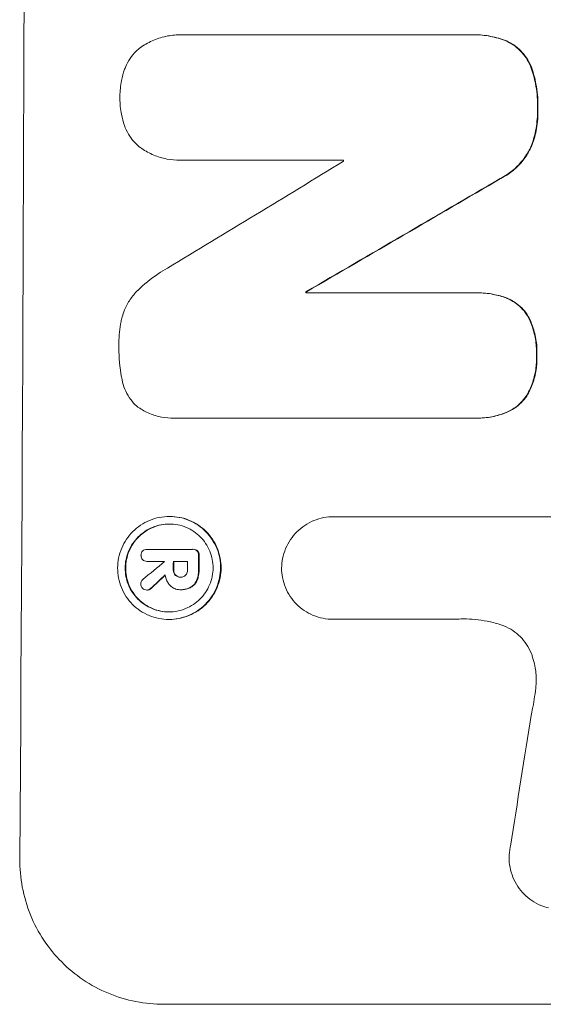
# Model space of a CAD drawing. Units: millimetres. Extents: x -4215 to 5004, y -3848 to 4844.
# Drawn here: x -2314 to -2260, y 451 to 553 of the extents above; entities that cross this region are included whole.
import ezdxf

# ---------------------------------------------------------------- set-up
doc = ezdxf.new("R2010")
doc.units = ezdxf.units.MM
doc.header["$LTSCALE"] = 20
doc.layers.add('2d', color=230, linetype='Continuous')

msp = doc.modelspace()

# ---------------------------------------------------------------- linework, layer by layer
at = {"layer": '2d', "lineweight": 0}
for p, q in [((-2297.32, 551.37), (-2297.37, 551.37)), ((-2296.97, 551.36), (-2267.44, 551.36)), ((-2267.09, 551.37), (-2267.14, 551.37)), ((-2297.44, 538.39), (-2297.5, 538.39)), ((-2280.59, 538.41), (-2297.01, 538.41)), ((-2284.43, 524.8), (-2284.48, 524.8)), ((-2284.48, 524.69), (-2267.07, 524.69)), ((-2266.75, 524.69), (-2266.81, 524.69)), ((-2298.08, 511.72), (-2298.13, 511.72)), ((-2267.13, 511.74), (-2297.71, 511.74)), ((-2266.81, 511.73), (-2266.86, 511.73)), ((-2298.54, 501.57), (-2298.59, 501.57)), ((-2281.57, 501.55), (-2281.62, 501.55)), ((-2281.58, 501.55), (-2259.01, 501.55)), ((-2300.84, 498.17), (-2300.9, 498.17)), ((-2300.87, 498.17), (-2296.21, 498.17)), ((-2296.12, 498.18), (-2296.17, 498.18)), ((-2300.87, 496.93), (-2300.92, 496.93)), ((-2299.08, 496.93), (-2300.88, 496.93)), ((-2296.72, 496.93), (-2298.19, 496.93)), ((-2297.4, 495.3), (-2297.46, 495.3)), ((-2300.85, 493.96), (-2300.91, 493.96)), ((-2297.45, 494), (-2297.5, 494)), ((-2297.33, 494), (-2297.38, 494)), ((-2298.6, 490.93), (-2298.65, 490.93)), ((-2281.64, 490.94), (-2281.69, 490.94)), ((-2269.13, 490.94), (-2281.64, 490.94)), ((-2299.18, 451.15), (-2224.23, 451.15))]:
    msp.add_line(p, q, dxfattribs=at)
for centre, major_axis, ratio, start_param, end_param in [((-2371.03, 615.8), (0, 1099), 0.052336, 4.575789, 4.848989), ((-2337.92, 615.8), (0, 1098), 0.052336, 4.641733, 4.641841), ((-2210.54, 615.8), (-1805.11, -1097.7), 0.014136, 1.513291, 1.523383), ((-2186.07, 615.8), (-1879.14, -1097.71), 0.013322, 1.510622, 1.521305), ((-2186.07, 615.8), (-1880.86, -1098.71), 0.013322, 1.510698, 1.521371), ((-2341.75, 615.8), (0, -1098), 0.052336, 1.487719, 1.48782), ((-2341.75, 615.8), (0, 1099), 0.052336, 4.629388, 4.629489), ((-2212.38, 615.8), (-1329.36, -1097.64), 0.02123, 1.48632, 1.488009), ((-2356.21, 615.8), (0, 1098), 0.052336, 4.603896, 4.60391), ((-2355.31, 615.8), (0, -1098), 0.052336, 1.461535, 1.462318), ((-2355.31, 615.8), (0, 1099), 0.052336, 4.603227, 4.60401), ((-2353.84, 615.8), (0, 1098), 0.052336, 4.603127, 4.60391), ((-2352.7, 615.8), (0, -1098), 0.052336, 1.461535, 1.462873), ((-2352.7, 615.8), (0, 1099), 0.052336, 4.603227, 4.604564), ((-2227.61, 615.8), (-1174.58, -1097.63), 0.024414, 1.485873, 1.487167), ((-2227.61, 615.8), (-1175.65, -1098.63), 0.024414, 1.485975, 1.487227), ((-2297.73, 615.8), (-167.58, -1097.97), 0.051148, 1.443122, 1.455713)]:
    msp.add_ellipse(centre, major_axis=major_axis, ratio=ratio, start_param=start_param, end_param=end_param, dxfattribs=at)
for points, knots in [([(-2301.59, 550.05), (-2301.55, 550.07), (-2301.52, 550.09), (-2301.08, 550.39), (-2300.65, 550.62), (-2299.74, 551), (-2299.26, 551.14), (-2298.31, 551.33), (-2297.83, 551.37), (-2297.37, 551.37), (-2297.24, 551.37), (-2297.1, 551.37), (-2296.97, 551.36)], [-4.287809, -4.287809, -4.287809, -4.287809, -4.174676, -4.174676, -2.783117, -2.783117, -1.391559, -1.391559, 0, 0, 0, 0.39844, 0.39844, 0.39844, 0.39844]), ([(-2267.44, 551.36), (-2267.34, 551.36), (-2267.24, 551.37), (-2267.14, 551.37), (-2266.59, 551.37), (-2266.01, 551.31), (-2264.89, 551.09), (-2264.35, 550.93), (-2263.83, 550.72)], [-0.292179, -0.292179, -0.292179, -0.292179, 0, 0, 0, 1.669759, 1.669759, 3.266904, 3.266904, 3.266904, 3.266904]), ([(-2263.78, 550.72), (-2264.3, 550.93), (-2264.84, 551.09), (-2265.96, 551.31), (-2266.53, 551.37), (-2267.09, 551.37)], [-3.267007, -3.267007, -3.267007, -3.267007, -1.670616, -1.670616, 0, 0, 0, 0]), ([(-2263.83, 550.72), (-2263.57, 550.61), (-2263.32, 550.47), (-2262.82, 550.13), (-2262.57, 549.92), (-2262.13, 549.48), (-2261.93, 549.24), (-2261.57, 548.7), (-2261.41, 548.41), (-2261.26, 548.04), (-2261.24, 547.97), (-2261.21, 547.9)], [1.981056, 1.981056, 1.981056, 1.981056, 2.78787, 2.78787, 3.717159, 3.717159, 4.648425, 4.648425, 5.57969, 5.57969, 5.782216, 5.782216, 5.782216, 5.782216]), ([(-2261.16, 547.9), (-2261.18, 547.97), (-2261.21, 548.04), (-2261.36, 548.41), (-2261.52, 548.7), (-2261.88, 549.24), (-2262.08, 549.48), (-2262.52, 549.92), (-2262.76, 550.13), (-2263.26, 550.47), (-2263.51, 550.6), (-2263.78, 550.72)], [23.988393, 23.988393, 23.988393, 23.988393, 24.190058, 24.190058, 25.120866, 25.120866, 26.051674, 26.051674, 26.981418, 26.981418, 27.789535, 27.789535, 27.789535, 27.789535]), ([(-2303.22, 547.79), (-2303.19, 547.86), (-2303.16, 547.94), (-2303, 548.32), (-2302.84, 548.62), (-2302.47, 549.18), (-2302.25, 549.43), (-2301.89, 549.79), (-2301.74, 549.92), (-2301.59, 550.05)], [24.67174, 24.67174, 24.67174, 24.67174, 24.892582, 24.892582, 25.850855, 25.850855, 26.809129, 26.809129, 27.391418, 27.391418, 27.391418, 27.391418]), ([(-2303.7, 544.89), (-2303.7, 544.94), (-2303.7, 544.98), (-2303.7, 545.55), (-2303.64, 546.09), (-2303.46, 547.02), (-2303.35, 547.41), (-2303.22, 547.79)], [37.586507, 37.586507, 37.586507, 37.586507, 37.724017, 37.724017, 39.297304, 39.297304, 40.435727, 40.435727, 40.435727, 40.435727]), ([(-2261.21, 547.9), (-2261.02, 547.37), (-2260.88, 546.83), (-2260.63, 545.55), (-2260.57, 544.82), (-2260.57, 543.98), (-2260.57, 543.86), (-2260.58, 543.74)], [13.338054, 13.338054, 13.338054, 13.338054, 14.932215, 14.932215, 17.066831, 17.066831, 17.437087, 17.437087, 17.437087, 17.437087]), ([(-2260.52, 543.74), (-2260.52, 543.86), (-2260.52, 543.98), (-2260.51, 544.82), (-2260.58, 545.55), (-2260.83, 546.83), (-2260.97, 547.37), (-2261.16, 547.9)], [50.839997, 50.839997, 50.839997, 50.839997, 51.210254, 51.210254, 53.345866, 53.345866, 54.939125, 54.939125, 54.939125, 54.939125]), ([(-2303.24, 541.98), (-2303.37, 542.36), (-2303.47, 542.75), (-2303.65, 543.68), (-2303.7, 544.22), (-2303.7, 544.79), (-2303.7, 544.84), (-2303.7, 544.89)], [34.965334, 34.965334, 34.965334, 34.965334, 36.104394, 36.104394, 37.676306, 37.676306, 37.824653, 37.824653, 37.824653, 37.824653]), ([(-2260.58, 543.74), (-2260.57, 543.61), (-2260.57, 543.49), (-2260.57, 542.74), (-2260.64, 542.09), (-2260.87, 540.89), (-2261.03, 540.34), (-2261.24, 539.81)], [14.722004, 14.722004, 14.722004, 14.722004, 15.087574, 15.087574, 16.975254, 16.975254, 18.593787, 18.593787, 18.593787, 18.593787]), ([(-2261.19, 539.81), (-2260.98, 540.34), (-2260.82, 540.89), (-2260.58, 542.09), (-2260.52, 542.74), (-2260.52, 543.49), (-2260.52, 543.61), (-2260.52, 543.74)], [41.76408, 41.76408, 41.76408, 41.76408, 43.381523, 43.381523, 45.270419, 45.270419, 45.635991, 45.635991, 45.635991, 45.635991]), ([(-2301.62, 539.72), (-2301.78, 539.85), (-2301.93, 539.98), (-2302.29, 540.34), (-2302.5, 540.59), (-2302.86, 541.14), (-2303.02, 541.44), (-2303.18, 541.83), (-2303.21, 541.9), (-2303.24, 541.98)], [18.343228, 18.343228, 18.343228, 18.343228, 18.933984, 18.933984, 19.881462, 19.881462, 20.82894, 20.82894, 21.067482, 21.067482, 21.067482, 21.067482]), ([(-2297.01, 538.41), (-2297.17, 538.4), (-2297.34, 538.39), (-2297.94, 538.39), (-2298.4, 538.43), (-2299.31, 538.61), (-2299.77, 538.75), (-2300.64, 539.11), (-2301.06, 539.34), (-2301.5, 539.64), (-2301.56, 539.68), (-2301.62, 539.72)], [20.907876, 20.907876, 20.907876, 20.907876, 21.389674, 21.389674, 22.725033, 22.725033, 24.060391, 24.060391, 25.395749, 25.395749, 25.604514, 25.604514, 25.604514, 25.604514]), ([(-2261.24, 539.81), (-2261.4, 539.46), (-2261.59, 539.13), (-2262.05, 538.44), (-2262.34, 538.09), (-2262.96, 537.47), (-2263.31, 537.18), (-2263.92, 536.77), (-2264.17, 536.63), (-2264.42, 536.5)], [13.311258, 13.311258, 13.311258, 13.311258, 14.389239, 14.389239, 15.698156, 15.698156, 17.005334, 17.005334, 17.816864, 17.816864, 17.816864, 17.816864]), ([(-2264.37, 536.5), (-2264.12, 536.63), (-2263.87, 536.77), (-2263.26, 537.18), (-2262.91, 537.47), (-2262.29, 538.09), (-2262, 538.43), (-2261.53, 539.13), (-2261.35, 539.46), (-2261.19, 539.81)], [24.036707, 24.036707, 24.036707, 24.036707, 24.845861, 24.845861, 26.152206, 26.152206, 27.46195, 27.46195, 28.542311, 28.542311, 28.542311, 28.542311]), ([(-2301.86, 524.94), (-2301.22, 525.56), (-2300.51, 526.14), (-2299.43, 526.86), (-2299.12, 527.06), (-2298.8, 527.24)], [79.341184, 79.341184, 79.341184, 79.341184, 81.992971, 81.992971, 83.048528, 83.048528, 83.048528, 83.048528]), ([(-2303.47, 522.2), (-2303.4, 522.44), (-2303.32, 522.68), (-2303.06, 523.3), (-2302.87, 523.66), (-2302.41, 524.34), (-2302.15, 524.65), (-2301.87, 524.93), (-2301.86, 524.93), (-2301.86, 524.94)], [29.593363, 29.593363, 29.593363, 29.593363, 30.31492, 30.31492, 31.48288, 31.48288, 32.65084, 32.65084, 32.673431, 32.673431, 32.673431, 32.673431]), ([(-2267.07, 524.69), (-2266.98, 524.69), (-2266.89, 524.69), (-2266.81, 524.69), (-2266.27, 524.69), (-2265.71, 524.64), (-2264.69, 524.44), (-2264.22, 524.31), (-2263.77, 524.14)], [-0.262094, -0.262094, -0.262094, -0.262094, 0, 0, 0, 1.618106, 1.618106, 2.99393, 2.99393, 2.99393, 2.99393]), ([(-2263.71, 524.14), (-2264.17, 524.31), (-2264.63, 524.44), (-2265.66, 524.64), (-2266.22, 524.69), (-2266.75, 524.69)], [-2.994112, -2.994112, -2.994112, -2.994112, -1.619709, -1.619709, 0, 0, 0, 0]), ([(-2263.77, 524.14), (-2263.75, 524.13), (-2263.73, 524.12), (-2263.43, 524), (-2263.17, 523.85), (-2262.68, 523.52), (-2262.45, 523.33), (-2262.05, 522.93), (-2261.86, 522.71), (-2261.64, 522.37), (-2261.58, 522.27), (-2261.52, 522.18)], [1.649623, 1.649623, 1.649623, 1.649623, 1.705229, 1.705229, 2.557843, 2.557843, 3.410457, 3.410457, 4.266576, 4.266576, 4.579612, 4.579612, 4.579612, 4.579612]), ([(-2261.47, 522.18), (-2261.53, 522.27), (-2261.58, 522.37), (-2261.81, 522.71), (-2262, 522.93), (-2262.4, 523.33), (-2262.62, 523.52), (-2263.11, 523.85), (-2263.38, 524), (-2263.68, 524.12), (-2263.7, 524.13), (-2263.71, 524.14)], [22.762149, 22.762149, 22.762149, 22.762149, 23.075182, 23.075182, 23.931294, 23.931294, 24.783909, 24.783909, 25.636523, 25.636523, 25.69213, 25.69213, 25.69213, 25.69213]), ([(-2303.8, 519.24), (-2303.8, 519.34), (-2303.8, 519.43), (-2303.8, 520.24), (-2303.73, 520.98), (-2303.55, 521.87), (-2303.51, 522.03), (-2303.47, 522.2)], [51.352742, 51.352742, 51.352742, 51.352742, 51.631237, 51.631237, 53.784303, 53.784303, 54.256047, 54.256047, 54.256047, 54.256047]), ([(-2261.52, 522.18), (-2261.43, 521.99), (-2261.34, 521.8), (-2261.06, 521.11), (-2260.91, 520.6), (-2260.71, 519.58), (-2260.67, 519.06), (-2260.67, 518.45), (-2260.67, 518.32), (-2260.68, 518.2)], [8.363169, 8.363169, 8.363169, 8.363169, 8.967332, 8.967332, 10.466, 10.466, 11.964668, 11.964668, 12.323769, 12.323769, 12.323769, 12.323769]), ([(-2260.63, 518.2), (-2260.62, 518.32), (-2260.62, 518.45), (-2260.62, 519.06), (-2260.66, 519.58), (-2260.86, 520.6), (-2261.01, 521.11), (-2261.29, 521.8), (-2261.38, 521.99), (-2261.47, 522.18)], [35.54138, 35.54138, 35.54138, 35.54138, 35.900479, 35.900479, 37.399136, 37.399136, 38.897794, 38.897794, 39.501956, 39.501956, 39.501956, 39.501956]), ([(-2303.5, 515.85), (-2303.51, 515.89), (-2303.52, 515.93), (-2303.72, 516.99), (-2303.81, 518.01), (-2303.8, 519.07), (-2303.8, 519.16), (-2303.8, 519.24)], [67.958733, 67.958733, 67.958733, 67.958733, 68.076278, 68.076278, 71.040353, 71.040353, 71.295202, 71.295202, 71.295202, 71.295202]), ([(-2260.68, 518.2), (-2260.67, 518.07), (-2260.67, 517.95), (-2260.67, 517.35), (-2260.72, 516.86), (-2260.92, 515.89), (-2261.06, 515.4), (-2261.35, 514.72), (-2261.45, 514.51), (-2261.56, 514.3)], [10.973728, 10.973728, 10.973728, 10.973728, 11.358879, 11.358879, 12.780803, 12.780803, 14.202727, 14.202727, 14.872884, 14.872884, 14.872884, 14.872884]), ([(-2261.51, 514.3), (-2261.4, 514.51), (-2261.3, 514.72), (-2261.01, 515.4), (-2260.86, 515.89), (-2260.67, 516.86), (-2260.62, 517.35), (-2260.62, 517.95), (-2260.62, 518.07), (-2260.63, 518.2)], [30.568525, 30.568525, 30.568525, 30.568525, 31.238676, 31.238676, 32.660592, 32.660592, 34.082507, 34.082507, 34.467656, 34.467656, 34.467656, 34.467656]), ([(-2301.91, 512.93), (-2301.99, 512.99), (-2302.06, 513.06), (-2302.34, 513.35), (-2302.55, 513.6), (-2302.91, 514.14), (-2303.07, 514.44), (-2303.32, 515.05), (-2303.41, 515.37), (-2303.48, 515.75), (-2303.49, 515.8), (-2303.5, 515.85)], [18.507657, 18.507657, 18.507657, 18.507657, 18.7951, 18.7951, 19.736285, 19.736285, 20.677469, 20.677469, 21.618654, 21.618654, 21.777593, 21.777593, 21.777593, 21.777593]), ([(-2261.56, 514.3), (-2261.62, 514.2), (-2261.68, 514.11), (-2261.91, 513.76), (-2262.1, 513.53), (-2262.52, 513.12), (-2262.75, 512.92), (-2263.26, 512.58), (-2263.53, 512.44), (-2263.82, 512.32), (-2263.82, 512.32), (-2263.82, 512.32)], [9.323445, 9.323445, 9.323445, 9.323445, 9.639348, 9.639348, 10.516527, 10.516527, 11.391589, 11.391589, 12.266651, 12.266651, 12.269239, 12.269239, 12.269239, 12.269239]), ([(-2263.77, 512.32), (-2263.77, 512.32), (-2263.77, 512.32), (-2263.48, 512.44), (-2263.21, 512.58), (-2262.7, 512.92), (-2262.46, 513.12), (-2262.05, 513.53), (-2261.86, 513.76), (-2261.62, 514.11), (-2261.56, 514.2), (-2261.51, 514.3)], [15.764256, 15.764256, 15.764256, 15.764256, 15.766842, 15.766842, 16.641903, 16.641903, 17.516963, 17.516963, 18.394137, 18.394137, 18.71004, 18.71004, 18.71004, 18.71004]), ([(-2297.71, 511.74), (-2297.85, 511.73), (-2297.99, 511.72), (-2298.54, 511.72), (-2298.97, 511.76), (-2299.82, 511.93), (-2300.24, 512.05), (-2301.04, 512.39), (-2301.43, 512.6), (-2301.83, 512.87), (-2301.87, 512.9), (-2301.91, 512.93)], [19.405851, 19.405851, 19.405851, 19.405851, 19.825526, 19.825526, 21.063308, 21.063308, 22.30109, 22.30109, 23.538871, 23.538871, 23.687934, 23.687934, 23.687934, 23.687934]), ([(-2263.82, 512.32), (-2264.3, 512.13), (-2264.79, 511.98), (-2265.81, 511.78), (-2266.35, 511.73), (-2266.95, 511.73), (-2267.04, 511.73), (-2267.13, 511.74)], [21.775065, 21.775065, 21.775065, 21.775065, 23.221179, 23.221179, 24.767605, 24.767605, 25.035328, 25.035328, 25.035328, 25.035328]), ([(-2266.81, 511.73), (-2266.29, 511.73), (-2265.76, 511.78), (-2264.74, 511.98), (-2264.24, 512.13), (-2263.77, 512.32)], [24.767517, 24.767517, 24.767517, 24.767517, 26.31394, 26.31394, 27.760055, 27.760055, 27.760055, 27.760055]), ([(-2298.59, 501.57), (-2298.26, 501.57), (-2297.91, 501.54), (-2297.23, 501.41), (-2296.89, 501.3), (-2296.23, 501.03), (-2295.92, 500.86), (-2295.34, 500.47), (-2295.08, 500.25), (-2294.61, 499.78), (-2294.39, 499.51), (-2294, 498.93), (-2293.83, 498.62), (-2293.56, 497.96), (-2293.46, 497.62), (-2293.33, 496.93), (-2293.3, 496.58), (-2293.31, 495.92), (-2293.34, 495.57), (-2293.48, 494.88), (-2293.58, 494.54), (-2293.86, 493.88), (-2294.03, 493.57), (-2294.43, 492.99), (-2294.65, 492.72), (-2295.13, 492.25), (-2295.39, 492.03), (-2295.97, 491.64), (-2296.29, 491.47), (-2296.94, 491.2), (-2297.29, 491.09), (-2297.97, 490.96), (-2298.32, 490.93), (-2298.98, 490.93), (-2299.33, 490.96), (-2300.02, 491.1), (-2300.36, 491.2), (-2301.01, 491.47), (-2301.32, 491.64), (-2301.9, 492.03), (-2302.17, 492.25), (-2302.63, 492.72), (-2302.85, 492.99), (-2303.24, 493.57), (-2303.41, 493.89), (-2303.68, 494.54), (-2303.78, 494.88), (-2303.91, 495.57), (-2303.94, 495.92), (-2303.93, 496.58), (-2303.9, 496.93), (-2303.76, 497.62), (-2303.66, 497.96), (-2303.38, 498.61), (-2303.21, 498.93), (-2302.82, 499.51), (-2302.59, 499.78), (-2302.12, 500.25), (-2301.85, 500.47), (-2301.27, 500.86), (-2300.96, 501.03), (-2300.3, 501.3), (-2299.96, 501.41), (-2299.27, 501.54), (-2298.92, 501.57), (-2298.59, 501.57)], [0, 0, 0, 0, 1.002005, 1.002005, 2.00401, 2.00401, 3.006015, 3.006015, 4.00802, 4.00802, 5.016461, 5.016461, 6.024902, 6.024902, 7.033343, 7.033343, 8.041783, 8.041783, 9.050643, 9.050643, 10.059502, 10.059502, 11.068362, 11.068362, 12.077221, 12.077221, 13.079268, 13.079268, 14.081315, 14.081315, 15.083363, 15.083363, 16.08541, 16.08541, 17.089097, 17.089097, 18.092783, 18.092783, 19.09647, 19.09647, 20.100157, 20.100157, 21.107377, 21.107377, 22.114598, 22.114598, 23.121818, 23.121818, 24.129038, 24.129038, 25.135981, 25.135981, 26.142924, 26.142924, 27.149866, 27.149866, 28.156809, 28.156809, 29.160312, 29.160312, 30.163816, 30.163816, 31.167319, 31.167319, 32.170823, 32.170823, 32.170823, 32.170823]), ([(-2298.59, 500.79), (-2298.88, 500.79), (-2299.17, 500.77), (-2299.76, 500.65), (-2300.05, 500.56), (-2300.61, 500.33), (-2300.88, 500.19), (-2301.38, 499.85), (-2301.61, 499.66), (-2302.01, 499.26), (-2302.2, 499.03), (-2302.54, 498.54), (-2302.69, 498.27), (-2302.92, 497.71), (-2303.01, 497.42), (-2303.13, 496.83), (-2303.16, 496.53), (-2303.16, 495.96), (-2303.13, 495.67), (-2303.02, 495.08), (-2302.94, 494.79), (-2302.71, 494.23), (-2302.57, 493.96), (-2302.24, 493.47), (-2302.05, 493.24), (-2301.65, 492.84), (-2301.42, 492.65), (-2300.93, 492.31), (-2300.66, 492.17), (-2300.1, 491.94), (-2299.81, 491.85), (-2299.23, 491.73), (-2298.93, 491.71), (-2298.36, 491.71), (-2298.07, 491.73), (-2297.48, 491.85), (-2297.19, 491.94), (-2296.63, 492.17), (-2296.36, 492.31), (-2295.86, 492.64), (-2295.64, 492.83), (-2295.23, 493.23), (-2295.04, 493.46), (-2294.7, 493.96), (-2294.56, 494.23), (-2294.32, 494.79), (-2294.23, 495.08), (-2294.11, 495.67), (-2294.08, 495.96), (-2294.08, 496.53), (-2294.11, 496.83), (-2294.22, 497.42), (-2294.3, 497.71), (-2294.53, 498.27), (-2294.68, 498.54), (-2295.01, 499.04), (-2295.2, 499.26), (-2295.6, 499.67), (-2295.82, 499.86), (-2296.32, 500.19), (-2296.58, 500.33), (-2297.14, 500.56), (-2297.43, 500.65), (-2298.02, 500.77), (-2298.31, 500.79), (-2298.59, 500.79)], [0, 0, 0, 0, 0.856811, 0.856811, 1.713621, 1.713621, 2.570432, 2.570432, 3.427243, 3.427243, 4.286996, 4.286996, 5.146749, 5.146749, 6.006502, 6.006502, 6.866255, 6.866255, 7.72621, 7.72621, 8.586166, 8.586166, 9.446121, 9.446121, 10.306077, 10.306077, 11.163021, 11.163021, 12.019965, 12.019965, 12.87691, 12.87691, 13.733854, 13.733854, 14.589407, 14.589407, 15.44496, 15.44496, 16.300514, 16.300514, 17.156067, 17.156067, 18.017413, 18.017413, 18.878759, 18.878759, 19.740105, 19.740105, 20.601451, 20.601451, 21.462492, 21.462492, 22.323533, 22.323533, 23.184574, 23.184574, 24.045615, 24.045615, 24.901138, 24.901138, 25.75666, 25.75666, 26.612183, 26.612183, 27.467705, 27.467705, 27.467705, 27.467705]), ([(-2298.62, 491.71), (-2298.9, 491.71), (-2299.18, 491.73), (-2299.76, 491.85), (-2300.05, 491.94), (-2300.61, 492.17), (-2300.87, 492.31), (-2301.36, 492.64), (-2301.59, 492.83), (-2301.99, 493.23), (-2302.18, 493.46), (-2302.51, 493.96), (-2302.65, 494.23), (-2302.88, 494.79), (-2302.97, 495.08), (-2303.08, 495.67), (-2303.11, 495.96), (-2303.1, 496.53), (-2303.07, 496.83), (-2302.96, 497.42), (-2302.87, 497.71), (-2302.63, 498.27), (-2302.49, 498.54), (-2302.15, 499.04), (-2301.96, 499.26), (-2301.55, 499.67), (-2301.32, 499.86), (-2300.83, 500.19), (-2300.56, 500.33), (-2300, 500.56), (-2299.71, 500.65), (-2299.13, 500.76), (-2298.84, 500.79), (-2298.57, 500.79)], [13.760124, 13.760124, 13.760124, 13.760124, 14.589332, 14.589332, 15.444886, 15.444886, 16.30044, 16.30044, 17.155994, 17.155994, 18.017329, 18.017329, 18.878665, 18.878665, 19.740001, 19.740001, 20.601337, 20.601337, 21.462368, 21.462368, 22.3234, 22.3234, 23.184431, 23.184431, 24.045462, 24.045462, 24.900985, 24.900985, 25.756508, 25.756508, 26.612032, 26.612032, 27.441233, 27.441233, 27.441233, 27.441233]), ([(-2298.6, 490.93), (-2298.26, 490.93), (-2297.92, 490.96), (-2297.23, 491.09), (-2296.89, 491.2), (-2296.24, 491.47), (-2295.92, 491.64), (-2295.34, 492.03), (-2295.07, 492.25), (-2294.6, 492.72), (-2294.37, 492.99), (-2293.98, 493.57), (-2293.81, 493.88), (-2293.53, 494.54), (-2293.43, 494.88), (-2293.29, 495.57), (-2293.25, 495.92), (-2293.25, 496.58), (-2293.28, 496.93), (-2293.41, 497.62), (-2293.51, 497.96), (-2293.78, 498.62), (-2293.95, 498.93), (-2294.34, 499.51), (-2294.56, 499.78), (-2295.03, 500.25), (-2295.29, 500.47), (-2295.87, 500.86), (-2296.18, 501.03), (-2296.83, 501.3), (-2297.17, 501.41), (-2297.86, 501.54), (-2298.2, 501.57), (-2298.54, 501.57)], [16.085325, 16.085325, 16.085325, 16.085325, 17.087372, 17.087372, 18.08942, 18.08942, 19.091468, 19.091468, 20.093516, 20.093516, 21.102363, 21.102363, 22.111211, 22.111211, 23.120058, 23.120058, 24.128905, 24.128905, 25.137335, 25.137335, 26.145764, 26.145764, 27.154194, 27.154194, 28.162624, 28.162624, 29.164629, 29.164629, 30.166635, 30.166635, 31.168641, 31.168641, 32.170646, 32.170646, 32.170646, 32.170646]), ([(-2287, 496.24), (-2286.99, 496.57), (-2286.96, 496.9), (-2286.82, 497.57), (-2286.72, 497.92), (-2286.44, 498.57), (-2286.27, 498.89), (-2285.87, 499.48), (-2285.65, 499.75), (-2285.17, 500.22), (-2284.9, 500.44), (-2284.32, 500.84), (-2284, 501.01), (-2283.34, 501.28), (-2283, 501.38), (-2282.3, 501.52), (-2281.96, 501.55), (-2281.62, 501.55), (-2281.61, 501.55), (-2281.59, 501.55), (-2281.58, 501.55)], [-8.044351, -8.044351, -8.044351, -8.044351, -7.078048, -7.078048, -6.064919, -6.064919, -5.051791, -5.051791, -4.038662, -4.038662, -3.028996, -3.028996, -2.019331, -2.019331, -1.009665, -1.009665, 0, 0, 0, 0.043565, 0.043565, 0.043565, 0.043565]), ([(-2301.52, 497.55), (-2301.52, 497.56), (-2301.53, 497.57), (-2301.52, 497.65), (-2301.51, 497.73), (-2301.45, 497.88), (-2301.4, 497.95), (-2301.34, 498.01), (-2301.34, 498.01), (-2301.34, 498.01)], [2.7405656, 2.7405656, 2.7405656, 2.7405656, 2.7645335, 2.7645335, 2.9956469, 2.9956469, 3.2267604, 3.2267604, 3.2314088, 3.2314088, 3.2314088, 3.2314088]), ([(-2301.34, 498.01), (-2301.29, 498.06), (-2301.22, 498.1), (-2301.07, 498.16), (-2300.98, 498.17), (-2300.9, 498.17), (-2300.89, 498.17), (-2300.88, 498.17), (-2300.87, 498.17)], [-0.4624536, -0.4624536, -0.4624536, -0.4624536, -0.2570487, -0.2570487, 0, 0, 0, 0.0225595, 0.0225595, 0.0225595, 0.0225595]), ([(-2296.21, 498.17), (-2296.2, 498.18), (-2296.18, 498.18), (-2296.17, 498.18), (-2296.09, 498.18), (-2296, 498.16), (-2295.85, 498.1), (-2295.79, 498.06), (-2295.74, 498.01)], [-0.039851, -0.039851, -0.039851, -0.039851, 0, 0, 0, 0.2444874, 0.2444874, 0.4574174, 0.4574174, 0.4574174, 0.4574174]), ([(-2295.68, 498.01), (-2295.74, 498.06), (-2295.8, 498.1), (-2295.95, 498.16), (-2296.04, 498.18), (-2296.12, 498.18)], [-0.4574306, -0.4574306, -0.4574306, -0.4574306, -0.2448594, -0.2448594, 0, 0, 0, 0]), ([(-2295.74, 498.01), (-2295.69, 497.95), (-2295.64, 497.89), (-2295.58, 497.74), (-2295.57, 497.65), (-2295.57, 497.56), (-2295.57, 497.55), (-2295.57, 497.53)], [0.4952521, 0.4952521, 0.4952521, 0.4952521, 0.7165514, 0.7165514, 0.9559413, 0.9559413, 0.9946135, 0.9946135, 0.9946135, 0.9946135]), ([(-2295.52, 497.53), (-2295.52, 497.55), (-2295.52, 497.56), (-2295.51, 497.65), (-2295.53, 497.74), (-2295.59, 497.89), (-2295.63, 497.95), (-2295.68, 498.01)], [2.8291879, 2.8291879, 2.8291879, 2.8291879, 2.8678597, 2.8678597, 3.1072476, 3.1072476, 3.3285449, 3.3285449, 3.3285449, 3.3285449]), ([(-2301.43, 497.2), (-2301.45, 497.23), (-2301.46, 497.26), (-2301.51, 497.37), (-2301.53, 497.46), (-2301.52, 497.54), (-2301.52, 497.55), (-2301.52, 497.55)], [2.6460927, 2.6460927, 2.6460927, 2.6460927, 2.7428173, 2.7428173, 2.9926292, 2.9926292, 3.0044735, 3.0044735, 3.0044735, 3.0044735]), ([(-2300.88, 496.93), (-2300.89, 496.93), (-2300.91, 496.93), (-2301, 496.93), (-2301.08, 496.94), (-2301.23, 497.01), (-2301.3, 497.06), (-2301.38, 497.14), (-2301.41, 497.17), (-2301.43, 497.2)], [1.8581553, 1.8581553, 1.8581553, 1.8581553, 1.8950935, 1.8950935, 2.1312173, 2.1312173, 2.3673412, 2.3673412, 2.477136, 2.477136, 2.477136, 2.477136]), ([(-2298.19, 496.07), (-2298.19, 496.06), (-2298.19, 496.05), (-2298.19, 495.94), (-2298.17, 495.83), (-2298.1, 495.65), (-2298.05, 495.58), (-2298, 495.52)], [1.1853777, 1.1853777, 1.1853777, 1.1853777, 1.216925, 1.216925, 1.5221769, 1.5221769, 1.767158, 1.767158, 1.767158, 1.767158]), ([(-2297.95, 495.52), (-2298, 495.58), (-2298.05, 495.65), (-2298.12, 495.83), (-2298.14, 495.94), (-2298.14, 496.05), (-2298.14, 496.06), (-2298.14, 496.07)], [3.1006119, 3.1006119, 3.1006119, 3.1006119, 3.3455915, 3.3455915, 3.6508399, 3.6508399, 3.6823869, 3.6823869, 3.6823869, 3.6823869]), ([(-2296.91, 495.52), (-2296.86, 495.58), (-2296.81, 495.65), (-2296.74, 495.82), (-2296.72, 495.93), (-2296.72, 496.04), (-2296.72, 496.06), (-2296.72, 496.07)], [3.0394514, 3.0394514, 3.0394514, 3.0394514, 3.2767957, 3.2767957, 3.5752568, 3.5752568, 3.6207868, 3.6207868, 3.6207868, 3.6207868]), ([(-2295.58, 496.07), (-2295.58, 496.05), (-2295.58, 496.02), (-2295.58, 495.82), (-2295.6, 495.64), (-2295.66, 495.31), (-2295.71, 495.16), (-2295.76, 495.01)], [4.141263, 4.141263, 4.141263, 4.141263, 4.217535, 4.217535, 4.746561, 4.746561, 5.190835, 5.190835, 5.190835, 5.190835]), ([(-2295.71, 495.01), (-2295.65, 495.16), (-2295.61, 495.31), (-2295.54, 495.64), (-2295.53, 495.82), (-2295.52, 496.02), (-2295.52, 496.05), (-2295.52, 496.07)], [11.680358, 11.680358, 11.680358, 11.680358, 12.125377, 12.125377, 12.653552, 12.653552, 12.729822, 12.729822, 12.729822, 12.729822]), ([(-2281.64, 490.94), (-2281.66, 490.94), (-2281.67, 490.94), (-2282.03, 490.94), (-2282.37, 490.98), (-2283.06, 491.11), (-2283.4, 491.21), (-2284.06, 491.49), (-2284.37, 491.66), (-2284.95, 492.05), (-2285.22, 492.27), (-2285.69, 492.75), (-2285.91, 493.02), (-2286.3, 493.6), (-2286.47, 493.92), (-2286.74, 494.57), (-2286.84, 494.92), (-2286.97, 495.59), (-2287, 495.92), (-2287, 496.24)], [16.105136, 16.105136, 16.105136, 16.105136, 16.157481, 16.157481, 17.165666, 17.165666, 18.173852, 18.173852, 19.182037, 19.182037, 20.190223, 20.190223, 21.201955, 21.201955, 22.213688, 22.213688, 23.22542, 23.22542, 24.19191, 24.19191, 24.19191, 24.19191]), ([(-2301.54, 494.59), (-2301.54, 494.59), (-2301.54, 494.59), (-2301.54, 494.67), (-2301.52, 494.75), (-2301.46, 494.91), (-2301.41, 494.98), (-2301.34, 495.05), (-2301.33, 495.06), (-2301.32, 495.07)], [2.9024974, 2.9024974, 2.9024974, 2.9024974, 2.904066, 2.904066, 3.1464977, 3.1464977, 3.3889295, 3.3889295, 3.4276784, 3.4276784, 3.4276784, 3.4276784]), ([(-2298.59, 494.51), (-2298.62, 494.56), (-2298.66, 494.61), (-2298.77, 494.77), (-2298.83, 494.89), (-2298.94, 495.15), (-2298.98, 495.28), (-2299.01, 495.46), (-2299.02, 495.5), (-2299.02, 495.54)], [8.092897, 8.092897, 8.092897, 8.092897, 8.264518, 8.264518, 8.65959, 8.65959, 9.054662, 9.054662, 9.17526, 9.17526, 9.17526, 9.17526]), ([(-2298, 495.52), (-2298, 495.52), (-2298, 495.51), (-2297.93, 495.45), (-2297.85, 495.39), (-2297.67, 495.32), (-2297.58, 495.3), (-2297.48, 495.3), (-2297.47, 495.3), (-2297.46, 495.3)], [1.6341435, 1.6341435, 1.6341435, 1.6341435, 1.6413176, 1.6413176, 1.9142406, 1.9142406, 2.1871636, 2.1871636, 2.2155784, 2.2155784, 2.2155784, 2.2155784]), ([(-2297.46, 495.3), (-2297.54, 495.3), (-2297.63, 495.32), (-2297.8, 495.39), (-2297.88, 495.45), (-2297.94, 495.51), (-2297.94, 495.52), (-2297.95, 495.52)], [2.2133591, 2.2133591, 2.2133591, 2.2133591, 2.4600735, 2.4600735, 2.7329959, 2.7329959, 2.74017, 2.74017, 2.74017, 2.74017]), ([(-2297.46, 495.3), (-2297.44, 495.3), (-2297.43, 495.3), (-2297.33, 495.3), (-2297.23, 495.32), (-2297.07, 495.39), (-2296.99, 495.44), (-2296.92, 495.5), (-2296.92, 495.51), (-2296.91, 495.52)], [2.011225, 2.011225, 2.011225, 2.011225, 2.0557924, 2.0557924, 2.3119166, 2.3119166, 2.5680409, 2.5680409, 2.5935618, 2.5935618, 2.5935618, 2.5935618]), ([(-2295.76, 495.01), (-2295.77, 495), (-2295.77, 494.98), (-2295.86, 494.78), (-2295.97, 494.62), (-2296.2, 494.4), (-2296.3, 494.32), (-2296.41, 494.25)], [2.7955056, 2.7955056, 2.7955056, 2.7955056, 2.8383294, 2.8383294, 3.4075498, 3.4075498, 3.778119, 3.778119, 3.778119, 3.778119]), ([(-2296.36, 494.25), (-2296.25, 494.32), (-2296.14, 494.4), (-2295.92, 494.62), (-2295.8, 494.78), (-2295.72, 494.98), (-2295.71, 495), (-2295.71, 495.01)], [5.2985872, 5.2985872, 5.2985872, 5.2985872, 5.6691581, 5.6691581, 6.2383717, 6.2383717, 6.2811943, 6.2811943, 6.2811943, 6.2811943]), ([(-2301.35, 494.14), (-2301.36, 494.15), (-2301.36, 494.15), (-2301.42, 494.21), (-2301.47, 494.28), (-2301.53, 494.43), (-2301.54, 494.51), (-2301.54, 494.59)], [2.2879706, 2.2879706, 2.2879706, 2.2879706, 2.3052489, 2.3052489, 2.5362704, 2.5362704, 2.7657972, 2.7657972, 2.7657972, 2.7657972]), ([(-2300.91, 493.96), (-2300.99, 493.96), (-2301.07, 493.98), (-2301.23, 494.05), (-2301.3, 494.09), (-2301.35, 494.14)], [1.9928936, 1.9928936, 1.9928936, 1.9928936, 2.2359896, 2.2359896, 2.4678962, 2.4678962, 2.4678962, 2.4678962]), ([(-2300.54, 494.13), (-2300.54, 494.13), (-2300.55, 494.12), (-2300.6, 494.07), (-2300.66, 494.03), (-2300.78, 493.98), (-2300.85, 493.97), (-2300.91, 493.96)], [1.1965117, 1.1965117, 1.1965117, 1.1965117, 1.2109976, 1.2109976, 1.4123529, 1.4123529, 1.5923639, 1.5923639, 1.5923639, 1.5923639]), ([(-2300.85, 493.96), (-2300.79, 493.97), (-2300.73, 493.98), (-2300.61, 494.03), (-2300.54, 494.07), (-2300.49, 494.12), (-2300.49, 494.13), (-2300.49, 494.13)], [1.6350429, 1.6350429, 1.6350429, 1.6350429, 1.8150534, 1.8150534, 2.0164082, 2.0164082, 2.030894, 2.030894, 2.030894, 2.030894]), ([(-2297.46, 494), (-2297.48, 494), (-2297.49, 494), (-2297.68, 494), (-2297.87, 494.04), (-2298.22, 494.19), (-2298.38, 494.3), (-2298.53, 494.45), (-2298.56, 494.48), (-2298.59, 494.51)], [4.271685, 4.271685, 4.271685, 4.271685, 4.309185, 4.309185, 4.846899, 4.846899, 5.384614, 5.384614, 5.50558, 5.50558, 5.50558, 5.50558]), ([(-2296.41, 494.25), (-2296.47, 494.22), (-2296.54, 494.19), (-2296.73, 494.11), (-2296.86, 494.07), (-2297.12, 494.02), (-2297.26, 494), (-2297.41, 494), (-2297.44, 494), (-2297.46, 494)], [5.208942, 5.208942, 5.208942, 5.208942, 5.408602, 5.408602, 5.793475, 5.793475, 6.178349, 6.178349, 6.258109, 6.258109, 6.258109, 6.258109]), ([(-2297.33, 494), (-2297.2, 494), (-2297.07, 494.02), (-2296.81, 494.07), (-2296.67, 494.11), (-2296.48, 494.19), (-2296.42, 494.22), (-2296.36, 494.25)], [6.1783147, 6.1783147, 6.1783147, 6.1783147, 6.5638023, 6.5638023, 6.94929, 6.94929, 7.1478132, 7.1478132, 7.1478132, 7.1478132]), ([(-2264.47, 490.42), (-2264.9, 490.55), (-2265.32, 490.66), (-2266.58, 490.9), (-2267.41, 490.98), (-2268.21, 490.98), (-2268.53, 490.98), (-2268.86, 490.97), (-2269.18, 490.94)], [-3.666754, -3.666754, -3.666754, -3.666754, -2.413707, -2.413707, 0, 0, 0, 0.961806, 0.961806, 0.961806, 0.961806]), ([(-2261.07, 487.03), (-2261.11, 487.16), (-2261.15, 487.29), (-2261.34, 487.74), (-2261.5, 488.05), (-2261.89, 488.63), (-2262.1, 488.89), (-2262.57, 489.36), (-2262.83, 489.58), (-2263.4, 489.96), (-2263.71, 490.13), (-2264.18, 490.32), (-2264.32, 490.37), (-2264.47, 490.42)], [25.47697, 25.47697, 25.47697, 25.47697, 25.860645, 25.860645, 26.858642, 26.858642, 27.856639, 27.856639, 28.847034, 28.847034, 29.837429, 29.837429, 30.283957, 30.283957, 30.283957, 30.283957]), ([(-2260.75, 483.81), (-2260.72, 484.09), (-2260.7, 484.37), (-2260.7, 485.13), (-2260.74, 485.63), (-2260.89, 486.43), (-2260.97, 486.73), (-2261.07, 487.03)], [34.062696, 34.062696, 34.062696, 34.062696, 34.894721, 34.894721, 36.353869, 36.353869, 37.252181, 37.252181, 37.252181, 37.252181]), ([(-2261.18, 481.21), (-2261.16, 481.34), (-2261.13, 481.46), (-2260.95, 482.33), (-2260.84, 483.07), (-2260.75, 483.81)], [115.426806, 115.426806, 115.426806, 115.426806, 115.79961, 115.79961, 117.967016, 117.967016, 117.967016, 117.967016]), ([(-2259.42, 461.11), (-2259.69, 461.17), (-2259.96, 461.26), (-2260.55, 461.51), (-2260.86, 461.68), (-2261.45, 462.07), (-2261.71, 462.3), (-2262.19, 462.77), (-2262.41, 463.05), (-2262.8, 463.63), (-2262.97, 463.95), (-2263.24, 464.62), (-2263.34, 464.96), (-2263.47, 465.66), (-2263.5, 466), (-2263.5, 466.68), (-2263.46, 467.03), (-2263.38, 467.42), (-2263.37, 467.46), (-2263.36, 467.5)], [17.536676, 17.536676, 17.536676, 17.536676, 18.331905, 18.331905, 19.347988, 19.347988, 20.36407, 20.36407, 21.385754, 21.385754, 22.407438, 22.407438, 23.429122, 23.429122, 24.450805, 24.450805, 25.47213, 25.47213, 25.595535, 25.595535, 25.595535, 25.595535]), ([(-2314.05, 466.15), (-2314.05, 465.21), (-2313.97, 464.23), (-2313.6, 462.29), (-2313.32, 461.32), (-2312.57, 459.47), (-2312.1, 458.59), (-2311, 456.94), (-2310.38, 456.19), (-2309.06, 454.86), (-2308.31, 454.24), (-2306.69, 453.14), (-2305.81, 452.67), (-2303.98, 451.91), (-2303.02, 451.62), (-2301.09, 451.24), (-2300.12, 451.15), (-2299.18, 451.15)], [-22.717175, -22.717175, -22.717175, -22.717175, -19.861909, -19.861909, -17.006642, -17.006642, -14.151375, -14.151375, -11.296109, -11.296109, -8.472082, -8.472082, -5.648054, -5.648054, -2.824027, -2.824027, 0, 0, 0, 0])]:
    msp.add_open_spline(points, degree=3, knots=knots, dxfattribs=at)
for points in [[(-2296.91, 551.36), (-2297.05, 551.37), (-2297.18, 551.37), (-2297.32, 551.37)], [(-2297.44, 538.39), (-2297.28, 538.39), (-2297.12, 538.4), (-2296.96, 538.41)], [(-2298.08, 511.72), (-2297.94, 511.72), (-2297.8, 511.73), (-2297.66, 511.74)], [(-2281.52, 501.55), (-2281.54, 501.55), (-2281.55, 501.55), (-2281.57, 501.55)], [(-2300.82, 498.17), (-2300.83, 498.17), (-2300.84, 498.17), (-2300.84, 498.17)], [(-2300.87, 496.93), (-2300.85, 496.93), (-2300.84, 496.93), (-2300.83, 496.93)], [(-2297.38, 495.3), (-2297.39, 495.3), (-2297.4, 495.3), (-2297.4, 495.3)], [(-2269.13, 490.94), (-2268.81, 490.97), (-2268.5, 490.98), (-2268.18, 490.98)]]:
    msp.add_open_spline(points, degree=3, dxfattribs=at)

doc.saveas('drawing.dxf')
